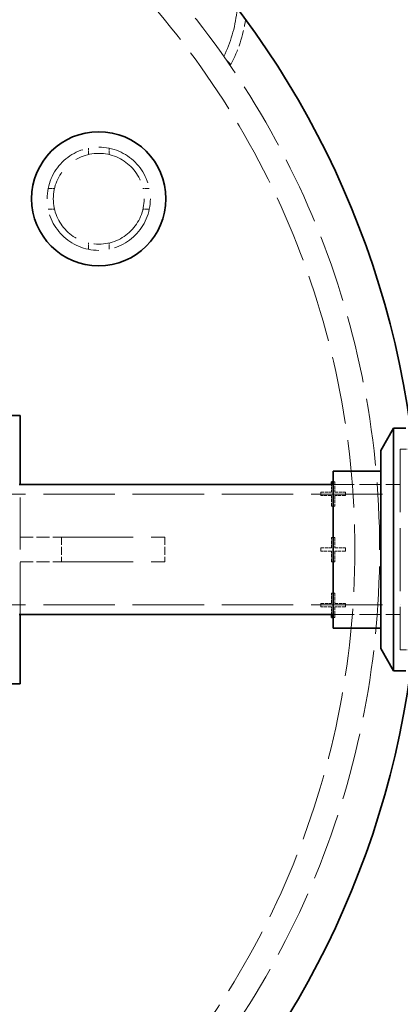
# Model space of a CAD drawing. Units: millimetres. Extents: x 0 to 7595, y 0 to 4455.
# Drawn here: x 3138 to 3323, y 1329 to 1806 of the extents above; entities that cross this region are included whole.
import ezdxf

# ---------------------------------------------------------------- set-up
doc = ezdxf.new("R2010")
doc.units = ezdxf.units.MM
doc.header["$LTSCALE"] = 15
doc.linetypes.add('DASHED', pattern=[0.2068, 0.1655, -0.0413])
doc.layers.add('Dimension (ISO)', color=5, linetype='Continuous', lineweight=9, true_color=0x0000ff)
doc.layers.add('Hidden (ISO)', color=1, linetype='DASHED', lineweight=18, true_color=0xff0000)
doc.layers.add('Visible (ISO)', color=7, linetype='Continuous', lineweight=35)
doc.styles.add('Note Text (ISO)', font='tahoma.ttf')
doc.dimstyles.new('Default (ISO)', dxfattribs={"dimscale": 15, "dimtxt": 3.5, "dimasz": 2.5, "dimexe": 3.175, "dimexo": 0, "dimgap": 0.762, "dimtad": 1, "dimdec": 1, "dimrnd": 1e-08, "dimtxsty": 'Note Text (ISO)', "dimcen": 0.09, "dimdle": 10, "dimclrd": 256, "dimclre": 256, "dimclrt": 256, "dimadec": 1, "dimazin": 2, "dimtfac": 1.001486, "dimtmove": 0, "dimatfit": 3, "dimfxl": 1, "dimtolj": 1, "dimtzin": 0, "dimlwd": -1, "dimlwe": -1, "dimarcsym": 0})

# ---------------------------------------------------------------- blocks, each defined once
blk = doc.blocks.new('*D25')
at = {"layer": 'Defpoints', "color": 0, "transparency": 16777216}
for p in [(3482.11, 2101.27), (530.73, 1627.18), (3482.11, 1587.18)]:
    blk.add_point(p, dxfattribs=at)
at = {"layer": 'Dimension (ISO)', "transparency": 16777216}
for p, q in [((530.73, 1627.18), (530.73, 2148.89)), ((3482.11, 1587.18), (3482.11, 2148.89)), ((568.23, 2101.27), (3444.61, 2101.27))]:
    blk.add_line(p, q, dxfattribs=at)
for points in [[(568.23, 2107.52), (568.23, 2095.02), (530.73, 2101.27)], [(3444.61, 2107.52), (3444.61, 2095.02), (3482.11, 2101.27)]]:
    blk.add_solid(points, dxfattribs=at)
at = {"layer": 'Dimension (ISO)', "transparency": 16777216, "insert": (1932.43, 2167.38), "char_height": 52.5, "attachment_point": 1, "style": 'Note Text (ISO)'}
blk.add_mtext('\\A1;2951', dxfattribs=at)

msp = doc.modelspace()

# ---------------------------------------------------------------- linework, layer by layer
at = {"layer": 'Hidden (ISO)', "ltscale": 0.422969}
msp.add_line((3240.72, 1784.19), (3238.36, 1786.55), dxfattribs=at)
at = {"layer": 'Hidden (ISO)', "ltscale": 0.389617}
for p, q in [((3171.73, 1743.67), (3171.73, 1740.6)), ((3181.73, 1743.67), (3181.73, 1740.6)), ((3152.23, 1724.18), (3155.31, 1724.18)), ((3201.22, 1724.18), (3198.15, 1724.18)), ((3152.23, 1714.18), (3155.31, 1714.18)), ((3201.22, 1714.18), (3198.15, 1714.18)), ((3171.73, 1694.68), (3171.73, 1697.75)), ((3181.73, 1694.68), (3181.73, 1697.75))]:
    msp.add_line(p, q, dxfattribs=at)
at = {"layer": 'Hidden (ISO)', "ltscale": 12.305078}
msp.add_line((3322.73, 1597.78), (3322.73, 1500.58), dxfattribs=at)
at = {"layer": 'Hidden (ISO)', "ltscale": 1.20078}
for p, q in [((3322.73, 1597.78), (3332.19, 1597.78)), ((3322.73, 1500.58), (3332.19, 1500.58))]:
    msp.add_line(p, q, dxfattribs=at)
at = {"layer": 'Hidden (ISO)', "ltscale": 10.154738}
msp.add_line((3138.73, 1517.68), (3138.73, 1580.68), dxfattribs=at)
at = {"layer": 'Hidden (ISO)', "ltscale": 0.468439}
for p, q in [((3289.4, 1576.99), (3289.4, 1580.68)), ((3289.4, 1517.68), (3289.4, 1521.37))]:
    msp.add_line(p, q, dxfattribs=at)
at = {"layer": 'Hidden (ISO)', "ltscale": 0.112739}
for p, q in [((3290.19, 1582.07), (3291.08, 1582.07)), ((3291.08, 1516.29), (3290.19, 1516.29))]:
    msp.add_line(p, q, dxfattribs=at)
at = {"layer": 'Hidden (ISO)', "ltscale": 4.129592}
for p, q in [((3290.19, 1580.68), (3322.73, 1580.68)), ((3290.19, 1580.68), (3322.73, 1580.68)), ((3290.19, 1517.68), (3322.73, 1517.68)), ((3290.19, 1517.67), (3322.73, 1517.67))]:
    msp.add_line(p, q, dxfattribs=at)
at = {"layer": 'Hidden (ISO)', "ltscale": 0.644777}
for p, q in [((3291.08, 1582.07), (3291.08, 1576.99)), ((3284.32, 1576.99), (3289.4, 1576.99)), ((3289.4, 1575.37), (3284.32, 1575.37)), ((3289.4, 1570.29), (3289.4, 1575.37)), ((3291.08, 1576.99), (3296.16, 1576.99)), ((3291.08, 1575.37), (3291.08, 1570.29)), ((3296.16, 1575.37), (3291.08, 1575.37)), ((3289.4, 1549.99), (3289.4, 1555.07)), ((3291.08, 1555.07), (3291.08, 1549.99)), ((3284.32, 1549.99), (3289.4, 1549.99)), ((3289.4, 1548.37), (3284.32, 1548.37)), ((3289.4, 1543.29), (3289.4, 1548.37)), ((3291.08, 1549.99), (3296.16, 1549.99)), ((3291.08, 1548.37), (3291.08, 1543.29)), ((3296.16, 1548.37), (3291.08, 1548.37)), ((3289.4, 1522.99), (3289.4, 1528.07)), ((3291.08, 1528.07), (3291.08, 1522.99)), ((3284.32, 1522.99), (3289.4, 1522.99)), ((3291.08, 1522.99), (3296.16, 1522.99)), ((3289.4, 1521.37), (3284.32, 1521.37)), ((3291.08, 1521.37), (3291.08, 1516.29)), ((3296.16, 1521.37), (3291.08, 1521.37))]:
    msp.add_line(p, q, dxfattribs=at)
at = {"layer": 'Hidden (ISO)', "ltscale": 13.926499}
for p, q in [((3106.73, 1575.98), (3322.73, 1575.98)), ((3106.73, 1522.38), (3322.73, 1522.38))]:
    msp.add_line(p, q, dxfattribs=at)
at = {"layer": 'Hidden (ISO)', "ltscale": 0.205088}
for p, q in [((3284.32, 1575.37), (3284.32, 1576.99)), ((3296.16, 1576.99), (3296.16, 1575.37)), ((3284.32, 1548.37), (3284.32, 1549.99)), ((3296.16, 1549.99), (3296.16, 1548.37)), ((3284.32, 1521.37), (3284.32, 1522.99)), ((3296.16, 1522.99), (3296.16, 1521.37))]:
    msp.add_line(p, q, dxfattribs=at)
at = {"layer": 'Hidden (ISO)', "ltscale": 0.212802}
for p, q in [((3291.08, 1570.29), (3289.4, 1570.29)), ((3289.4, 1555.07), (3291.08, 1555.07)), ((3291.08, 1543.29), (3289.4, 1543.29)), ((3289.4, 1528.07), (3291.08, 1528.07))]:
    msp.add_line(p, q, dxfattribs=at)
at = {"layer": 'Hidden (ISO)', "ltscale": 2.538267}
for p, q in [((3138.73, 1555.18), (3158.73, 1555.18)), ((3138.73, 1543.18), (3158.73, 1543.18))]:
    msp.add_line(p, q, dxfattribs=at)
at = {"layer": 'Hidden (ISO)', "ltscale": 1.52292}
for p, q in [((3158.73, 1555.18), (3158.73, 1543.18)), ((3208.73, 1555.18), (3208.73, 1543.18))]:
    msp.add_line(p, q, dxfattribs=at)
at = {"layer": 'Hidden (ISO)', "ltscale": 13.969482}
for p, q in [((3158.73, 1555.18), (3208.73, 1555.18)), ((3158.73, 1543.18), (3208.73, 1543.18))]:
    msp.add_line(p, q, dxfattribs=at)
at = {"layer": 'Hidden (ISO)', "ltscale": 12.659545}
msp.add_circle((3176.73, 1719.18), 25, dxfattribs=at)
at = {"layer": 'Hidden (ISO)', "ltscale": 14.853866}
msp.add_circle((3176.73, 1719.18), 22, dxfattribs=at)
at = {"layer": 'Hidden (ISO)', "ltscale": 13.165927}
msp.add_arc((2896.73, 1549.18), 416, 270, 90, dxfattribs=at)
at = {"layer": 'Hidden (ISO)', "ltscale": 13.198596}
msp.add_arc((2896.73, 1549.18), 404, 270, 90, dxfattribs=at)
at = {"layer": 'Hidden (ISO)', "ltscale": 12.350184}
msp.add_ellipse((3172.5, 1824.95), major_axis=(53.1, -53.1), ratio=0.903036, start_param=0.295488, end_param=2.846105, dxfattribs=at)
at = {"layer": 'Hidden (ISO)', "ltscale": 3.170112}
msp.add_ellipse((3172.5, 1824.95), major_axis=(56.57, -56.57), ratio=0.903036, start_param=0.272095, end_param=0.584324, dxfattribs=at)
at = {"layer": 'Hidden (ISO)', "ltscale": 2.851627}
msp.add_ellipse((3186.23, 1838.68), major_axis=(-56.57, 56.57), ratio=0.000154, start_param=2.743093, end_param=2.869498, dxfattribs=at)
at = {"layer": 'Visible (ISO)'}
for p, q in [((3126.73, 1614.18), (3138.73, 1614.18)), ((3138.73, 1580.68), (3138.73, 1614.18)), ((3313.27, 1597.18), (3319.5, 1607.98)), ((3319.5, 1607.98), (3319.5, 1490.38)), ((3325.36, 1607.98), (3319.5, 1607.98)), ((3313.27, 1597.18), (3313.27, 1501.18)), ((3290.19, 1511.11), (3290.19, 1587.25)), ((3290.19, 1587.25), (3313.27, 1587.25)), ((3138.23, 1580.68), (3290.19, 1580.68)), ((3289.4, 1582.07), (3290.19, 1582.07)), ((3289.4, 1580.68), (3289.4, 1582.07)), ((3138.23, 1517.68), (3290.19, 1517.68)), ((3138.73, 1484.18), (3138.73, 1517.68)), ((3289.4, 1516.29), (3289.4, 1517.68)), ((3290.19, 1516.29), (3289.4, 1516.29)), ((3290.19, 1511.11), (3313.27, 1511.11)), ((3313.27, 1501.18), (3319.5, 1490.38)), ((3325.36, 1490.38), (3319.5, 1490.38)), ((3126.73, 1484.18), (3138.73, 1484.18))]:
    msp.add_line(p, q, dxfattribs=at)
msp.add_circle((3176.73, 1719.18), 32.5, dxfattribs=at)
for start, end in [(7.9281, 90), (270, 352.0719)]:
    msp.add_arc((2896.73, 1549.18), 435, start, end, dxfattribs=at)

# ---------------------------------------------------------------- dimensions: what is measured, and where the dimension line sits
at = {"layer": 'Dimension (ISO)'}
dim = msp.add_linear_dim(base=(3482.11, 2101.27), p1=(530.73, 1627.18), p2=(3482.11, 1587.18), angle=180, dimstyle='Default (ISO)', override={"dimgap": 0.762, "dimdec": 0, "dimtol": 0, "dimlim": 0, "dimtp": 0, "dimtm": 0, "dimtdec": 2, "dimtofl": 0, "dimatfit": 1}, dxfattribs=at)
dim.commit()
dim.dimension.update_dxf_attribs({"geometry": '*D25', "text_midpoint": (2006.42, 2101.27), "dimtype": 160})

doc.saveas('drawing.dxf')
